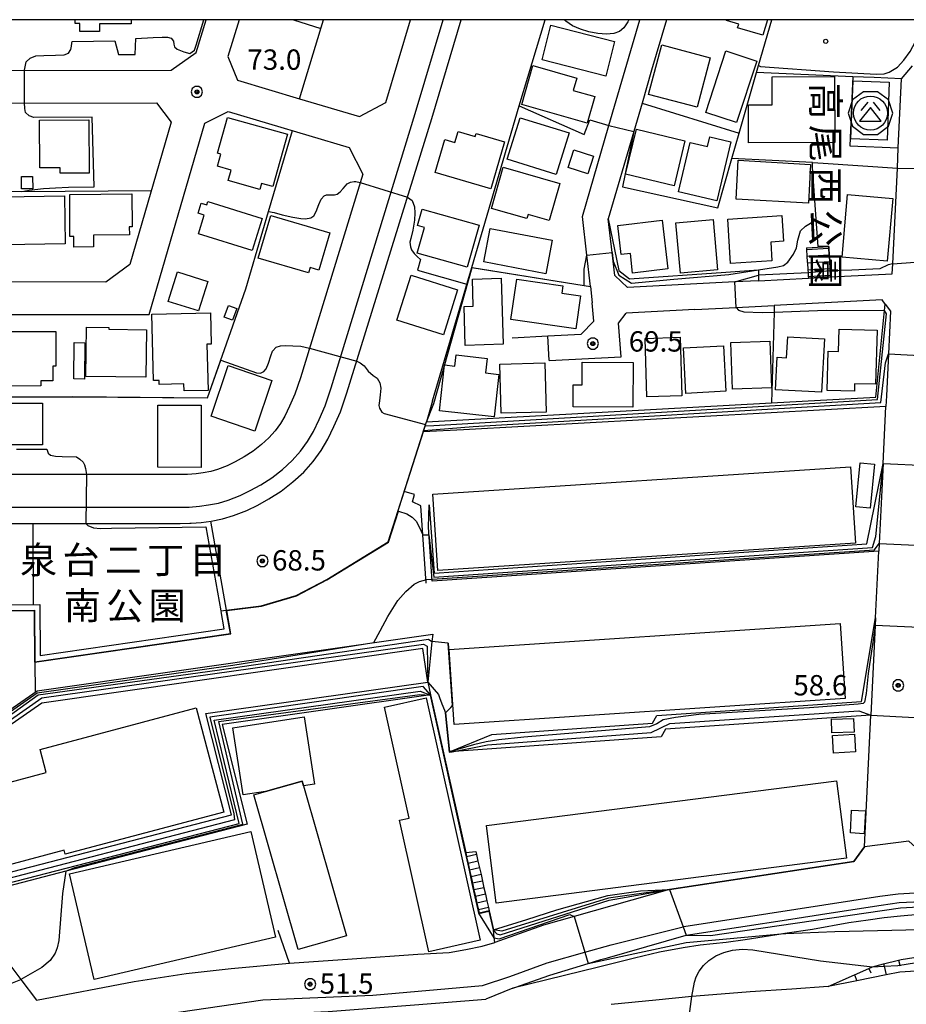
# Model space of a CAD drawing. Extents: x -14000 to -12000, y 94500 to 96000.
# Drawn here: x -13606 to -13443, y 95819 to 96000 of the extents above; entities that cross this region are included whole.
import ezdxf
from ezdxf.enums import TextEntityAlignment as Align

# ---------------------------------------------------------------- set-up
doc = ezdxf.new("R2010")
doc.units = 0
doc.header["$MEASUREMENT"] = 0
for name, color, linetype in [('2101000', 7, 'CONTINUOUS'), ('2101001', 14, 'CONTINUOUS'), ('2213000', 6, 'CONTINUOUS'), ('2214000', 6, 'CONTINUOUS'), ('2214111', 7, 'CONTINUOUS'), ('2214121', 7, 'CONTINUOUS'), ('2214990', 7, 'CONTINUOUS'), ('3001000', 4, 'CONTINUOUS'), ('3002000', 5, 'CONTINUOUS'), ('3003000', 12, 'CONTINUOUS'), ('3526000', 1, 'CONTINUOUS'), ('4231000', 1, 'CONTINUOUS'), ('6101110', 2, 'CONTINUOUS'), ('6101121', 63, 'CONTINUOUS'), ('6101990', 7, 'CONTINUOUS'), ('6110000', 1, 'CONTINUOUS'), ('6110110', 1, 'CONTINUOUS'), ('6110120', 253, 'CONTINUOUS'), ('6130000', 3, 'CONTINUOUS'), ('6301000', 11, 'CONTINUOUS'), ('7101000', 2, 'CONTINUOUS'), ('7101001', 54, 'CONTINUOUS'), ('7102000', 6, 'CONTINUOUS'), ('7102001', 214, 'CONTINUOUS'), ('7312000', 2, 'CONTINUOUS'), ('8162000', 4, 'CONTINUOUS'), ('8199000', 4, 'CONTINUOUS'), ('999', 7, 'CONTINUOUS'), ('CLIP_BOX', 6, 'CONTINUOUS')]:
    doc.layers.add(name, color=color, linetype=linetype)
doc.styles.add('@PlotAnnotation', font='@MS Gothic.ttf')
doc.styles.add('PlotAnnotation', font='MS Gothic.ttf')

# ---------------------------------------------------------------- blocks, each defined once
blk = doc.blocks.new('352600')
at = {"layer": '3526000'}
for points in [[(-0.2, 0.8), (-0.7, 0.2)], [(0.2, 0.8), (0.7, 0.2)], [(0, 0.4), (-0.8, -0.6), (0.8, -0.6), (0, 0.4)]]:
    blk.add_lwpolyline(points, dxfattribs=at)
blk.add_circle((0, 0), 1.25, dxfattribs=at)
at = {"layer": 'CLIP_BOX'}
blk.add_lwpolyline([(-0.51, 1.569), (-1.335, 0.97), (-1.65, 0), (-1.335, -0.97), (-0.51, -1.569), (0.51, -1.569), (1.335, -0.97), (1.65, 0), (1.335, 0.97), (0.51, 1.569)], close=True, dxfattribs=at)
blk = doc.blocks.new('731200')
at = {"layer": '7312000'}
for radius in [0.15, 0.0722]:
    blk.add_circle((0, 0), radius, dxfattribs=at)
at = {"layer": 'CLIP_BOX'}
blk.add_lwpolyline([(-0.13, 0.4), (-0.34, 0.247), (-0.421, 0), (-0.34, -0.247), (-0.13, -0.4), (0.13, -0.4), (0.34, -0.247), (0.421, 0), (0.34, 0.247), (0.13, 0.4)], close=True, dxfattribs=at)
blk = doc.blocks.new('819900')
at = {"layer": '8199000'}
blk.add_circle((0, 0), 0.15, dxfattribs=at)

msp = doc.modelspace()

# ---------------------------------------------------------------- linework, layer by layer
at = {"layer": '2101000'}
for points in [[(-13574.8, 95907.25), (-13572.94, 95907.38), (-13571.08, 95907.64), (-13569.01, 95908.04), (-13567, 95908.64), (-13564.56, 95909.59), (-13562.52, 95910.59), (-13560.45, 95911.73), (-13558.21, 95913.14), (-13556.04, 95914.84), (-13554.03, 95916.66), (-13552.32, 95918.61), (-13550.82, 95920.63), (-13549.58, 95922.73), (-13548.47, 95925.06), (-13547.28, 95927.75), (-13546.1, 95931.26), (-13530.42, 95981.79), (-13525, 96000)], [(-13573.87, 95993.94), (-13572.02, 96000)], [(-13565.96, 96000), (-13568.02, 95993.25)], [(-13538.94, 95984.75), (-13534.39, 96000)], [(-13700.45, 95993.94), (-13697, 95990.63), (-13578.45, 95990.71), (-13573.87, 95993.94)], [(-13568.02, 95993.25), (-13566.23, 95988.83), (-13554.82, 95985.44)], [(-13581.2, 95984.71), (-13578.47, 95981.12), (-13586.12, 95954.88), (-13590.54, 95951.67), (-13690.1, 95951.68), (-13693.73, 95954.68), (-13698.55, 95981.02), (-13695.46, 95984.63)], [(-13695.46, 95984.63), (-13581.2, 95984.71)], [(-13554.82, 95985.44), (-13543.78, 95982.16), (-13538.94, 95984.75)], [(-13695.7, 95917.31), (-13695.66, 95923.42), (-13695.63, 95928.16), (-13695.61, 95930.52), (-13695.59, 95935), (-13695.57, 95936.68), (-13695.56, 95938.77), (-13695.3, 95945.63), (-13695.3, 95945.68), (-13582.55, 95945.67), (-13572.27, 95980.96), (-13568, 95983.1)], [(-13568, 95983.1), (-13545.67, 95976.46), (-13543.18, 95971.55), (-13554.67, 95934.01), (-13555.67, 95931.01), (-13556.65, 95928.83), (-13557.53, 95926.97), (-13558.34, 95925.6), (-13559.32, 95924.27), (-13560.45, 95922.99), (-13561.85, 95921.72), (-13563.39, 95920.51), (-13565.03, 95919.49), (-13566.68, 95918.57), (-13568.18, 95917.83), (-13569.91, 95917.16), (-13571.16, 95916.79), (-13572.56, 95916.52), (-13573.87, 95916.34), (-13575.47, 95916.23), (-13576.94, 95916.19), (-13604.84, 95916.22), (-13625.04, 95916.22)], [(-13625.04, 95907.22), (-13604.85, 95907.22), (-13600.45, 95907.22)]]:
    msp.add_lwpolyline(points, dxfattribs=at)
at = {"layer": '2101000', "flags": 128}
for points in [[(-13501.21, 95950.84), (-13501.87, 95956.61), (-13502.69, 95963.74), (-13497.79, 95980.51), (-13492.1, 96000)], [(-13487.2, 96000), (-13489.92, 95990.7), (-13491.7, 95984.61)], [(-13456.92, 95952.61), (-13445.57, 95953.21), (-13445.49, 95955.03), (-13444.64, 95972.64), (-13444.47, 95976.39), (-13443.86, 95989.12), (-13441.84, 95991.52)], [(-13491.7, 95984.61), (-13493.21, 95979.42), (-13497.92, 95963.34)], [(-13470.2, 95951.91), (-13474.61, 95951.68), (-13494.38, 95950.64), (-13496.71, 95952.9), (-13497.02, 95955.54), (-13497.2, 95957.12), (-13497.92, 95963.34)], [(-13470.2, 95951.91), (-13461.04, 95952.4)], [(-13446.86, 95947.62), (-13447.45, 95948.4), (-13467.34, 95947.36)], [(-13481.97, 95946.59), (-13494.59, 95945.93)], [(-13446.86, 95947.62), (-13445.9, 95946.33), (-13446.28, 95938.42), (-13446.65, 95930.69), (-13446.74, 95928.77)], [(-13508.82, 95937.24), (-13495.54, 95937.92), (-13496.04, 95944.07), (-13494.59, 95945.93)], [(-13447.25, 95918.24), (-13446.74, 95928.77)], [(-13447.25, 95918.24), (-13447.97, 95903.53), (-13448.04, 95902.12)], [(-13448.64, 95889.82), (-13448.04, 95902.12)], [(-13448.64, 95889.82), (-13448.7, 95888.41), (-13449.51, 95871.89)], [(-13450.69, 95847.61), (-13449.51, 95871.89)], [(-13515.49, 95821.57), (-13515.12, 95821.72), (-13508.7, 95824), (-13501.6, 95826.16), (-13499.29, 95826.86), (-13498.07, 95827.21), (-13483.54, 95831.34), (-13464.26, 95834.33), (-13457.66, 95835.35), (-13447.65, 95836.91), (-13444.33, 95837.35), (-13440.24, 95837.56), (-13435.12, 95837.88), (-13428.93, 95838.2), (-13422.52, 95838.47), (-13416.42, 95838.46), (-13410.62, 95838.24), (-13393.58, 95837.58), (-13390.67, 95837.47), (-13382.72, 95837.23), (-13340.85, 95839.92), (-13338.46, 95851.08)], [(-13450.69, 95847.61), (-13452.68, 95844.91), (-13486.62, 95839.76), (-13504.23, 95834.81), (-13509.88, 95833.22), (-13518.84, 95830.01)], [(-13545.1, 95827.01), (-13533.04, 95827.87), (-13527.27, 95828.17), (-13524.17, 95828.71), (-13521.13, 95829.35), (-13518.84, 95830.01)], [(-13608.02, 95825.64), (-13606.19, 95823.19), (-13603.32, 95819.37), (-13585.31, 95822.81), (-13575.72, 95824.28), (-13567.4, 95825.24), (-13556.65, 95826.17)], [(-13441.22, 95824.71), (-13444.16, 95824.56), (-13446.67, 95824.05), (-13452.09, 95822.95), (-13457.41, 95821.88), (-13464.08, 95821.43), (-13471.78, 95820.92), (-13480.17, 95820.27), (-13482.49, 95820.04), (-13489.14, 95819.38), (-13497.36, 95818.58)], [(-13515.49, 95821.57), (-13520.51, 95819.55)]]:
    msp.add_lwpolyline(points, dxfattribs=at)
at = {"layer": '2101001', "flags": 128}
for points in [[(-13456.92, 95952.61), (-13461.04, 95952.4)], [(-13501.21, 95950.84), (-13500.86, 95947.83)], [(-13509.05, 95941.74), (-13502.9, 95942.05), (-13500.59, 95944.49), (-13500.86, 95947.83)], [(-13481.97, 95946.59), (-13474.36, 95946.99), (-13467.34, 95947.36)], [(-13508.82, 95937.24), (-13509.05, 95941.74)], [(-13556.65, 95826.17), (-13545.1, 95827.01)], [(-13598, 95810.73), (-13593.54, 95811.63), (-13584.72, 95813.38), (-13582.63, 95813.71), (-13561.51, 95816.74), (-13549.55, 95817.3), (-13533.63, 95818.5), (-13520.51, 95819.55)]]:
    msp.add_lwpolyline(points, dxfattribs=at)
at = {"layer": '2101001'}
msp.add_lwpolyline([(-13600.45, 95907.22), (-13576.84, 95907.19), (-13575.05, 95907.23), (-13574.8, 95907.25)], dxfattribs=at)
at = {"layer": '2213000'}
msp.add_lwpolyline([(-13625.04, 95910.22), (-13604.85, 95910.22), (-13576.87, 95910.19), (-13575.19, 95910.23), (-13573.25, 95910.37), (-13571.58, 95910.6), (-13569.73, 95910.96), (-13567.97, 95911.48), (-13565.77, 95912.34), (-13563.9, 95913.25), (-13561.97, 95914.32), (-13559.94, 95915.6), (-13557.98, 95917.13), (-13556.17, 95918.77), (-13554.65, 95920.5), (-13553.33, 95922.28), (-13552.23, 95924.14), (-13551.2, 95926.32), (-13550.08, 95928.84), (-13548.96, 95932.18), (-13533.49, 95982.71), (-13528.34, 96000)], dxfattribs=at)
at = {"layer": '2213000', "flags": 128}
msp.add_lwpolyline([(-13584.67, 95816.05), (-13561.6, 95819.47), (-13541.32, 95820.29), (-13521.08, 95822.06), (-13516.03, 95823.73), (-13509.2, 95826.29), (-13502.23, 95828.24), (-13497.38, 95829.6), (-13484.11, 95832.9), (-13483.97, 95832.94), (-13447.89, 95838.55), (-13444.48, 95839), (-13440.33, 95839.21)], dxfattribs=at)
at = {"layer": '2214000', "flags": 128}
for points in [[(-13461.39, 95957.95), (-13461.37, 95957.67), (-13461.29, 95956.42), (-13461.23, 95955.4), (-13461.22, 95955.18), (-13461.13, 95953.93), (-13461.1, 95953.39), (-13461.07, 95952.9), (-13461.06, 95952.68), (-13461.04, 95952.4)], [(-13457.27, 95958.21), (-13457.27, 95958.15), (-13457.26, 95957.92), (-13457.18, 95956.67), (-13457.11, 95955.65), (-13457.1, 95955.44), (-13457.02, 95954.19), (-13456.99, 95953.71), (-13456.96, 95953.16), (-13456.94, 95952.93), (-13456.92, 95952.61)], [(-13522.34, 95846.8), (-13522.21, 95846.2), (-13521.93, 95844.98), (-13521.65, 95843.76), (-13521.37, 95842.54), (-13521.1, 95841.32), (-13520.83, 95840.1), (-13520.55, 95838.88), (-13520.28, 95837.66), (-13520, 95836.44), (-13519.86, 95835.84)], [(-13524.2, 95846.56), (-13524.03, 95845.78), (-13523.75, 95844.56), (-13523.48, 95843.35), (-13523.21, 95842.13), (-13522.94, 95840.91), (-13522.67, 95839.68), (-13522.4, 95838.46), (-13522.12, 95837.24), (-13521.85, 95836.03), (-13521.72, 95835.42)]]:
    msp.add_lwpolyline(points, dxfattribs=at)
at = {"layer": '2214111', "flags": 128}
for points in [[(-13461.39, 95957.95), (-13457.27, 95958.21)], [(-13524.2, 95846.56), (-13522.34, 95846.8)]]:
    msp.add_lwpolyline(points, dxfattribs=at)
at = {"layer": '2214121', "flags": 128}
for points in [[(-13461.04, 95952.4), (-13456.92, 95952.61)], [(-13521.72, 95835.42), (-13519.86, 95835.84)]]:
    msp.add_lwpolyline(points, dxfattribs=at)
at = {"layer": '2214990', "flags": 128}
for points in [[(-13461.37, 95957.67), (-13457.26, 95957.92)], [(-13461.29, 95956.42), (-13457.18, 95956.67)], [(-13461.22, 95955.18), (-13457.1, 95955.44)], [(-13461.13, 95953.93), (-13457.02, 95954.19)], [(-13461.06, 95952.68), (-13456.94, 95952.93)], [(-13522.21, 95846.2), (-13524.03, 95845.78)], [(-13521.93, 95844.98), (-13523.75, 95844.56)], [(-13521.65, 95843.76), (-13523.48, 95843.35)], [(-13521.37, 95842.54), (-13523.21, 95842.13)], [(-13521.1, 95841.32), (-13522.94, 95840.91)], [(-13520.83, 95840.1), (-13522.67, 95839.68)], [(-13520.55, 95838.88), (-13522.4, 95838.46)], [(-13520.28, 95837.66), (-13522.13, 95837.24)], [(-13520, 95836.44), (-13521.85, 95836.03)]]:
    msp.add_lwpolyline(points, dxfattribs=at)
at = {"layer": '3001000'}
for points in [[(-13585.86, 96000), (-13585.86, 95999.25), (-13591.7, 95999.25), (-13591.7, 95997.82), (-13595.31, 95997.82), (-13595.31, 95999.28), (-13596.15, 95999.28), (-13596.15, 96000)], [(-13468.58, 96000), (-13469.41, 95997.13), (-13474.09, 95998.48), (-13473.88, 95999.2), (-13476.14, 95999.85), (-13476.1, 96000)]]:
    msp.add_lwpolyline(points, dxfattribs=at)
at = {"layer": '3001000', "flags": 128}
for points in [[(-13496.74, 95996.01), (-13498.37, 95989.59), (-13510.12, 95992.59), (-13508.49, 95999), (-13496.74, 95996.01)], [(-13479.13, 95992.97), (-13481.55, 95983.86), (-13490.49, 95986.23), (-13488.07, 95995.35), (-13479.13, 95992.97)], [(-13470.55, 95992.39), (-13474.27, 95981.06), (-13479.96, 95982.93), (-13476.23, 95994.26), (-13470.55, 95992.39)], [(-13500.41, 95985.84), (-13501.79, 95980.96), (-13513.85, 95984.37), (-13511.82, 95991.54), (-13503.74, 95989.25), (-13504.38, 95986.97), (-13500.41, 95985.84)], [(-13456.19, 95977.35), (-13472.09, 95977.32), (-13472.1, 95984.29), (-13467.73, 95984.3), (-13467.74, 95989.49), (-13456.2, 95989.51), (-13456.19, 95977.35)], [(-13446.12, 95988.48), (-13446.52, 95977.78), (-13453.18, 95978.03), (-13452.78, 95988.73), (-13446.12, 95988.48)], [(-13505.14, 95979.13), (-13507.49, 95971.5), (-13516.54, 95974.29), (-13514.18, 95981.92), (-13505.14, 95979.13)], [(-13483.78, 95977.69), (-13485.79, 95969.4), (-13494.73, 95971.57), (-13492.72, 95979.86), (-13483.78, 95977.69)], [(-13475.31, 95977.53), (-13477.89, 95966.61), (-13484.97, 95968.29), (-13482.81, 95977.38), (-13479.62, 95976.63), (-13479.19, 95978.44), (-13475.31, 95977.53)], [(-13500.65, 95974.88), (-13501.67, 95971.61), (-13505.31, 95972.75), (-13504.29, 95976.02), (-13500.65, 95974.88)], [(-13460.62, 95973.35), (-13461.02, 95966.18), (-13474.35, 95966.93), (-13473.95, 95974.1), (-13460.62, 95973.35)], [(-13506.83, 95969.85), (-13508.8, 95962.98), (-13512.71, 95964.1), (-13512.91, 95963.38), (-13519.43, 95965.24), (-13517.26, 95972.83), (-13506.83, 95969.85)], [(-13445.5, 95967.05), (-13446.49, 95955.54), (-13454.8, 95956.26), (-13453.81, 95967.77), (-13445.5, 95967.05)], [(-13487.96, 95963.06), (-13486.92, 95954.08), (-13493.43, 95953.33), (-13493.84, 95956.93), (-13495.55, 95956.73), (-13496.17, 95962.11), (-13487.96, 95963.06)], [(-13477.76, 95953.93), (-13484.63, 95953.31), (-13485.48, 95962.55), (-13478.61, 95963.18), (-13477.76, 95953.93)], [(-13508.26, 95959.4), (-13509.44, 95953.2), (-13520.87, 95955.37), (-13519.7, 95961.56), (-13508.26, 95959.4)], [(-13517.31, 95940.2), (-13524.29, 95940.01), (-13524.49, 95947.18), (-13522.83, 95947.22), (-13522.97, 95952.22), (-13517.64, 95952.36), (-13517.31, 95940.2)], [(-13503.02, 95949.14), (-13503.91, 95943.03), (-13515.87, 95944.78), (-13514.78, 95952.23), (-13506.29, 95950.99), (-13506.48, 95949.65), (-13503.02, 95949.14)], [(-13448.35, 95942.81), (-13448.65, 95932.83), (-13452.51, 95932.95), (-13452.55, 95931.57), (-13457.58, 95931.72), (-13457.37, 95938.94), (-13455.51, 95938.88), (-13455.39, 95943.02), (-13448.35, 95942.81)], [(-13484.36, 95930.69), (-13490.8, 95930.5), (-13491.13, 95941.3), (-13484.69, 95941.5), (-13484.36, 95930.69)], [(-13458.08, 95941.23), (-13458.59, 95931.36), (-13467.11, 95931.8), (-13466.8, 95937.81), (-13465.04, 95937.72), (-13464.84, 95941.58), (-13458.08, 95941.23)], [(-13476.25, 95931.54), (-13483.63, 95931.16), (-13484.06, 95939.58), (-13476.68, 95939.95), (-13476.25, 95931.54)], [(-13467.84, 95932.18), (-13475, 95931.91), (-13475.33, 95940.53), (-13468.16, 95940.8), (-13467.84, 95932.18)], [(-13520.24, 95937.6), (-13520.54, 95934.95), (-13518.06, 95934.67), (-13518.94, 95926.83), (-13529.02, 95927.96), (-13528.08, 95936.4), (-13526.21, 95936.19), (-13525.98, 95938.24), (-13520.24, 95937.6)], [(-13509.35, 95927.72), (-13517.67, 95927.5), (-13517.91, 95936.56), (-13509.59, 95936.78), (-13509.35, 95927.72)], [(-13493.33, 95936.83), (-13493.39, 95928.6), (-13504.41, 95928.69), (-13504.38, 95932.74), (-13502.75, 95932.73), (-13502.72, 95936.9), (-13493.33, 95936.83)], [(-13568.78, 95854.04), (-13598, 95846.26), (-13598.2, 95847.01), (-13612, 95843.33), (-13615.79, 95857.54), (-13601.51, 95861.34), (-13602.63, 95865.56), (-13573.89, 95873.22), (-13568.78, 95854.04)], [(-13554.09, 95858.86), (-13554.34, 95859.73), (-13561.08, 95857.8), (-13565.22, 95857.18), (-13567.09, 95869.56), (-13553.95, 95871.55), (-13552.08, 95859.16), (-13554.09, 95858.86)], [(-13554.09, 95858.86), (-13546.19, 95831.25), (-13555.1, 95828.7), (-13563.25, 95857.18), (-13561.08, 95857.8), (-13554.34, 95859.73), (-13554.09, 95858.86)], [(-13559.28, 95830.99), (-13592.67, 95823.2), (-13597.21, 95842.66), (-13563.82, 95850.45), (-13559.28, 95830.99)]]:
    msp.add_lwpolyline(points, close=True, dxfattribs=at)
at = {"layer": '3001000'}
for points in [[(-13602.73, 95981.5), (-13593.65, 95981.56), (-13593.58, 95971.74), (-13598.93, 95971.7), (-13598.94, 95972.71), (-13602.67, 95972.68)], [(-13568.07, 95982), (-13557.05, 95978.89), (-13559.76, 95969.27), (-13561.8, 95969.85), (-13562.11, 95968.74), (-13567.97, 95970.39), (-13567.43, 95972.31), (-13569.97, 95973.02), (-13569.35, 95975.22), (-13569.93, 95975.39)], [(-13519.56, 95968.87), (-13529.8, 95971.87), (-13528.03, 95977.92), (-13526.17, 95977.37), (-13525.57, 95979.41), (-13522.45, 95978.5), (-13522.29, 95979.05), (-13517.02, 95977.51)], [(-13606.09, 95971.09), (-13604.01, 95971.1), (-13604, 95968.87), (-13606.08, 95968.86)], [(-13598.03, 95958.69), (-13609.21, 95958.54), (-13609.32, 95967.39), (-13598.14, 95967.53)], [(-13597.18, 95967.82), (-13585.7, 95967.91), (-13585.65, 95961.85), (-13586.19, 95961.84), (-13586.18, 95960.35), (-13592.81, 95960.3), (-13592.8, 95958.13), (-13596.41, 95958.11), (-13596.42, 95960.05), (-13597.13, 95960.04)], [(-13563.54, 95957.49), (-13573.47, 95960.57), (-13572.41, 95963.99), (-13573.51, 95964.33), (-13572.93, 95966.2), (-13571.92, 95965.88), (-13571.73, 95966.49), (-13561.71, 95963.38)], [(-13523.92, 95954.41), (-13533.14, 95957.01), (-13531.8, 95961.74), (-13533.06, 95962.09), (-13532.21, 95965.11), (-13521.74, 95962.16)], [(-13560.11, 95963.95), (-13549.25, 95960.73), (-13551.28, 95953.87), (-13552.88, 95954.34), (-13553.18, 95953.35), (-13562.44, 95956.09)], [(-13475.91, 95963.27), (-13465.95, 95963.93), (-13465.64, 95959.19), (-13467.98, 95959.03), (-13467.75, 95955.59), (-13475.37, 95955.09)], [(-13528.3, 95941.95), (-13536.86, 95944.63), (-13534.25, 95952.93), (-13525.7, 95950.25)], [(-13566.4, 95946.82), (-13567.19, 95944.65), (-13568.72, 95945.21), (-13567.93, 95947.38)], [(-13582.02, 95945.75), (-13571.23, 95946.01), (-13571.09, 95940.23), (-13571.9, 95940.21), (-13571.69, 95931.72), (-13576.09, 95931.61), (-13576.12, 95932.89), (-13580.7, 95932.78), (-13580.72, 95933.56), (-13581.73, 95933.54)], [(-13583.02, 95942.85), (-13583.15, 95934.13), (-13594.2, 95934.3), (-13594.06, 95943.35), (-13589.98, 95943.29), (-13589.98, 95942.96)], [(-13599.75, 95942.55), (-13599.73, 95936.17), (-13600.29, 95936.17), (-13600.29, 95933.48), (-13602.53, 95933.47), (-13602.53, 95932.54), (-13609.98, 95932.52), (-13609.99, 95942.54)], [(-13567.95, 95936.28), (-13559.91, 95933.54), (-13563.08, 95924.2), (-13571.12, 95926.94)], [(-13611.4, 95929.35), (-13602.2, 95929.37), (-13602.19, 95921.68), (-13610.71, 95921.67), (-13610.7, 95918.6), (-13615.95, 95918.59), (-13615.97, 95928.82), (-13611.4, 95928.83)], [(-13572.93, 95928.96), (-13572.97, 95917.52), (-13580.96, 95917.55), (-13580.92, 95928.98)]]:
    msp.add_lwpolyline(points, close=True, dxfattribs=at)
at = {"layer": '3002000', "flags": 128}
for points in [[(-13452.34, 95903.57), (-13529.33, 95898.53), (-13530.25, 95912.61), (-13453.26, 95917.64), (-13452.34, 95903.57)], [(-13454.26, 95874.95), (-13526.34, 95870.17), (-13527.26, 95883.99), (-13455.18, 95888.77), (-13454.26, 95874.95)], [(-13454.01, 95845.54), (-13518.55, 95837.27), (-13520.38, 95851.53), (-13455.84, 95859.8), (-13454.01, 95845.54)]]:
    msp.add_lwpolyline(points, close=True, dxfattribs=at)
at = {"layer": '3003000'}
for points in [[(-13577.32, 95953.54), (-13571.72, 95951.78), (-13573.43, 95946.34), (-13579.04, 95948.11)], [(-13594.39, 95940.5), (-13594.43, 95933.81), (-13596.41, 95933.82), (-13596.38, 95940.51)], [(-13448.86, 95918.13), (-13449.65, 95910.03), (-13452.26, 95910.28), (-13451.47, 95918.38)]]:
    msp.add_lwpolyline(points, close=True, dxfattribs=at)
at = {"layer": '3003000', "flags": 128}
msp.add_lwpolyline([(-13521.52, 95830.41), (-13530.99, 95828.3), (-13536.38, 95852.52), (-13534.62, 95852.91), (-13539.17, 95873.34), (-13531.45, 95875.06), (-13521.52, 95830.41)], close=True, dxfattribs=at)
at = {"layer": '4231000', "flags": 128}
for points in [[(-13452.62, 95868.73), (-13456.69, 95868.6), (-13456.78, 95871.12), (-13452.7, 95871.25), (-13452.62, 95868.73)], [(-13452.33, 95865.11), (-13456.43, 95864.89), (-13456.61, 95868.15), (-13452.51, 95868.37), (-13452.33, 95865.11)], [(-13450.53, 95854.24), (-13450.73, 95850.05), (-13453.3, 95850.18), (-13453.1, 95854.36), (-13450.53, 95854.24)]]:
    msp.add_lwpolyline(points, close=True, dxfattribs=at)
at = {"layer": '6101110', "flags": 128}
msp.add_lwpolyline([(-13457.41, 95821.88), (-13452.53, 95824.06), (-13449.92, 95825.24), (-13449.23, 95825.54), (-13447.19, 95826.07), (-13444.41, 95826.78), (-13443.95, 95826.9), (-13441.59, 95827.24)], dxfattribs=at)
at = {"layer": '6101121', "flags": 128}
msp.add_lwpolyline([(-13441.22, 95824.71), (-13444.16, 95824.56), (-13446.67, 95824.05), (-13452.09, 95822.95), (-13457.41, 95821.88)], dxfattribs=at)
at = {"layer": '6101990', "flags": 128}
for points in [[(-13444.41, 95826.78), (-13444.17, 95825.83), (-13444.13, 95825.68)], [(-13449.92, 95825.24), (-13449.54, 95824.39)], [(-13447.19, 95826.07), (-13447.08, 95825.65), (-13446.67, 95824.05)], [(-13452.53, 95824.06), (-13452.09, 95822.95)]]:
    msp.add_lwpolyline(points, dxfattribs=at)
at = {"layer": '6110000'}
for points in [[(-13554.82, 95985.44), (-13550.39, 96000)], [(-13698.55, 95981.02), (-13696.26, 95968.48), (-13657.56, 95968.5), (-13619.15, 95968.46), (-13605.98, 95968.37)], [(-13695.56, 95938.77), (-13695.57, 95936.68), (-13695.59, 95935), (-13695.61, 95930.52), (-13652.58, 95930.47), (-13596.62, 95930.56), (-13571.81, 95930.37), (-13564.71, 95950.45), (-13560.54, 95964.69)], [(-13650.38, 95893.76), (-13650.39, 95890.93), (-13603.65, 95891.24), (-13603.62, 95881.69), (-13567.53, 95886.91), (-13568.32, 95891.24), (-13561.87, 95892.04), (-13555.42, 95893.93), (-13549.81, 95896.89), (-13538.5, 95903.82), (-13531.44, 95925.9)]]:
    msp.add_lwpolyline(points, dxfattribs=at)
at = {"layer": '6110000', "flags": 128}
for points in [[(-13514.31, 95984.13), (-13509.54, 96000)], [(-13493.21, 95979.42), (-13495.28, 95969.22), (-13477.74, 95965.35), (-13475.14, 95974.44), (-13473.8, 95979.09), (-13470.59, 95990.25), (-13470.21, 95991.56), (-13467.79, 96000)], [(-13489.92, 95990.7), (-13491.7, 95984.61)], [(-13491.7, 95984.61), (-13473.8, 95979.09)], [(-13530.3, 95929.77), (-13523.06, 95954.37), (-13520.24, 95963.99), (-13514.31, 95984.13)], [(-13514.31, 95984.13), (-13502.36, 95978.85), (-13501.31, 95981.55), (-13497.79, 95980.51)], [(-13453.39, 95976.78), (-13444.47, 95976.39)], [(-13456.92, 95952.61), (-13456.94, 95952.93), (-13456.96, 95953.16), (-13456.99, 95953.71), (-13457.02, 95954.19), (-13457.1, 95955.44), (-13457.11, 95955.65), (-13457.18, 95956.67), (-13457.26, 95957.92), (-13457.27, 95958.15), (-13457.27, 95958.21), (-13459.24, 95958.23), (-13459.59, 95963.28), (-13460.25, 95972.81), (-13460.3, 95973.67), (-13458.33, 95973.54), (-13444.64, 95972.64)], [(-13523.06, 95954.37), (-13502.37, 95951.03), (-13501.21, 95950.84)], [(-13530.3, 95929.77), (-13530.41, 95929.38), (-13531.18, 95926.79), (-13531.44, 95925.9)], [(-13527.42, 95885.15), (-13526.6, 95873.65)], [(-13531.19, 95877.94), (-13530.66, 95875.6), (-13524.2, 95846.56), (-13524.03, 95845.78), (-13523.75, 95844.56), (-13523.48, 95843.35), (-13523.21, 95842.13), (-13522.94, 95840.91), (-13522.67, 95839.68), (-13522.4, 95838.46), (-13522.12, 95837.24), (-13521.85, 95836.03), (-13521.72, 95835.42)], [(-13529.23, 95875.69), (-13529.03, 95875.16), (-13528.58, 95873.99), (-13528.13, 95872.83), (-13527.93, 95872.3), (-13527.18, 95865.11)], [(-13486.62, 95839.76), (-13452.68, 95844.91), (-13450.69, 95847.61)], [(-13519.86, 95835.84), (-13519.07, 95832.32)]]:
    msp.add_lwpolyline(points, dxfattribs=at)
at = {"layer": '6110110', "flags": 128}
for points in [[(-13497.92, 95963.34), (-13496, 95953.8), (-13494.03, 95952.28), (-13476.27, 95953.52), (-13470.2, 95953.94)], [(-13531.44, 95925.9), (-13467.81, 95929.42), (-13448.58, 95930.48), (-13446.98, 95946.44), (-13446.86, 95947.62)], [(-13530.95, 95910.66), (-13530.01, 95898.05), (-13450.25, 95903.44), (-13447.25, 95918.24)], [(-13527.18, 95865.11), (-13519.35, 95868.32), (-13489.76, 95870.43), (-13488.97, 95871.82), (-13451.26, 95874.41), (-13448.64, 95889.82)], [(-13617.72, 95835.93), (-13615.99, 95840.94), (-13567.38, 95853.52), (-13572.08, 95872.19), (-13531.19, 95877.94)], [(-13519.07, 95832.32), (-13512.9, 95834.26), (-13507.38, 95836), (-13498.01, 95838.64), (-13491.98, 95839.52), (-13486.62, 95839.76)], [(-13515.49, 95821.57), (-13515.12, 95821.72), (-13508.7, 95824), (-13501.6, 95826.16), (-13499.29, 95826.86), (-13498.07, 95827.21), (-13483.54, 95831.34), (-13464.26, 95834.33), (-13457.66, 95835.35), (-13447.65, 95836.91), (-13444.33, 95837.35), (-13440.24, 95837.56), (-13435.12, 95837.88), (-13428.93, 95838.2), (-13422.52, 95838.47), (-13416.42, 95838.46), (-13410.62, 95838.24)]]:
    msp.add_lwpolyline(points, dxfattribs=at)
at = {"layer": '6110110'}
msp.add_lwpolyline([(-13656.04, 95835.47), (-13649.55, 95844.6), (-13643.58, 95850.56), (-13642.74, 95849.77), (-13641.29, 95849.95), (-13640.23, 95850.68), (-13603.18, 95876.37), (-13530.27, 95886.79), (-13530.41, 95885.46), (-13530.41, 95885.43), (-13530.67, 95882.95), (-13530.93, 95880.46), (-13531.19, 95877.94)], dxfattribs=at)
at = {"layer": '6110120', "flags": 128}
for points in [[(-13470.2, 95953.94), (-13470.2, 95952.94), (-13470.2, 95951.91), (-13474.61, 95951.68), (-13494.38, 95950.64), (-13496.71, 95952.9), (-13497.02, 95955.54), (-13497.2, 95957.12), (-13497.92, 95963.34)], [(-13446.86, 95947.62), (-13445.9, 95946.33), (-13446.28, 95938.42), (-13446.65, 95930.69), (-13446.74, 95928.77), (-13524.62, 95924.46), (-13532.03, 95924.05), (-13531.44, 95925.9)], [(-13448.64, 95889.82), (-13448.7, 95888.41), (-13449.51, 95871.89), (-13487.38, 95869.29), (-13488.17, 95867.9), (-13527.18, 95865.11)], [(-13531.19, 95877.94), (-13530.66, 95875.6), (-13569.11, 95870.19), (-13564.48, 95851.8), (-13597.87, 95843.16), (-13614.15, 95838.94), (-13615.72, 95834.41), (-13617.03, 95835.4), (-13617.32, 95835.63), (-13617.72, 95835.93)], [(-13486.62, 95839.76), (-13504.23, 95834.81), (-13509.88, 95833.22), (-13518.84, 95830.01), (-13518.93, 95830.91), (-13519.07, 95832.32)], [(-13410.62, 95838.24), (-13410.89, 95837.11), (-13411.21, 95835.81), (-13420.96, 95835.94), (-13424.58, 95835.94), (-13430.04, 95835.72), (-13435.04, 95835.48), (-13440.64, 95835.16), (-13444.03, 95834.88), (-13447.04, 95834.52), (-13450.03, 95834.12), (-13453.58, 95833.64), (-13460.29, 95832.42), (-13465.36, 95831.65), (-13466.85, 95831.42), (-13472.69, 95830.48), (-13476.2, 95830.02), (-13481, 95829.49), (-13484.12, 95829.05), (-13488.46, 95828.23), (-13493.07, 95827.09), (-13499.72, 95825.47), (-13515.49, 95821.57)]]:
    msp.add_lwpolyline(points, dxfattribs=at)
at = {"layer": '6110120'}
for points in [[(-13447.25, 95918.24), (-13447.97, 95903.53), (-13448.04, 95902.12), (-13530.35, 95896.55), (-13531.07, 95906.53), (-13530.95, 95910.66)], [(-13531.19, 95877.94), (-13532.07, 95884.14), (-13602.29, 95874.11), (-13641.6, 95846.85), (-13642.31, 95847.25), (-13643.65, 95848), (-13649.33, 95842.48), (-13656.04, 95835.47)]]:
    msp.add_lwpolyline(points, dxfattribs=at)
at = {"layer": '6130000', "flags": 128}
for points in [[(-13443.86, 95989.12), (-13448.89, 95989.33), (-13452.86, 95989.5), (-13470.59, 95990.25)], [(-13452.86, 95989.5), (-13452.97, 95986.92), (-13453.39, 95976.78)], [(-13460.3, 95973.67), (-13475.14, 95974.44)], [(-13501.21, 95950.84), (-13500.86, 95947.83)], [(-13515.61, 95941.4), (-13509.05, 95941.74), (-13502.9, 95942.05), (-13500.59, 95944.49), (-13500.86, 95947.83)], [(-13481.97, 95946.59), (-13474.36, 95946.99), (-13467.34, 95947.36)], [(-13467.34, 95947.36), (-13467.37, 95946.15), (-13467.81, 95929.42)], [(-13556.65, 95826.17), (-13558.77, 95832.22)], [(-13556.65, 95826.17), (-13545.1, 95827.01)], [(-13598, 95810.73), (-13593.54, 95811.63), (-13584.72, 95813.38), (-13582.63, 95813.71), (-13561.51, 95816.74), (-13549.55, 95817.3), (-13533.63, 95818.5), (-13520.51, 95819.55)]]:
    msp.add_lwpolyline(points, dxfattribs=at)
at = {"layer": '6130000'}
for points in [[(-13560.54, 95964.69), (-13556.12, 95979.57)], [(-13605.98, 95968.37), (-13582.13, 95968.54)], [(-13531.46, 95896.22), (-13532.45, 95910.43), (-13534, 95911.18), (-13533.65, 95912.55), (-13535.55, 95913.06)], [(-13603.87, 95892.23), (-13603.92, 95907.22)], [(-13600.45, 95907.22), (-13576.84, 95907.19), (-13575.05, 95907.23), (-13574.8, 95907.25)], [(-13571.26, 95907.61), (-13568.32, 95891.24)], [(-13649.38, 95893.76), (-13649.38, 95891.94), (-13602.66, 95892.24), (-13602.62, 95882.85), (-13568.7, 95887.76), (-13569.29, 95891)]]:
    msp.add_lwpolyline(points, dxfattribs=at)
at = {"layer": '6301000'}
msp.add_lwpolyline([(-13603.62, 95881.69), (-13603.55, 95876.12)], dxfattribs=at)
at = {"layer": '7101000', "flags": 128}
for points in [[(-13470.2, 95953.94), (-13466.66, 95954.47), (-13465.62, 95954.74), (-13464.83, 95955.35), (-13463.78, 95956.83), (-13463.25, 95957.97), (-13462.99, 95959.37), (-13462.47, 95961.11), (-13461.59, 95961.99), (-13460.63, 95962.51), (-13459.59, 95963.28)], [(-13502.37, 95951.03), (-13502.37, 95954.02), (-13501.87, 95956.61)], [(-13482.49, 95820.04), (-13482.01, 95822.67), (-13481.69, 95823.67), (-13481.17, 95824.72), (-13480.39, 95825.75), (-13479.36, 95826.7), (-13478.1, 95827.53), (-13476.64, 95828.16), (-13475, 95828.58), (-13473.2, 95828.75), (-13471.25, 95828.66), (-13458.82, 95826.61), (-13449.23, 95825.54)]]:
    msp.add_lwpolyline(points, dxfattribs=at)
at = {"layer": '7101000'}
for points in [[(-13569.3, 95937.31), (-13562.74, 95934.94), (-13562.03, 95934.9), (-13561.4, 95935.17), (-13560.99, 95935.71), (-13560.55, 95936.75), (-13560.12, 95938.08), (-13559.78, 95938.92), (-13559.12, 95939.65), (-13558.33, 95939.89), (-13557.37, 95939.96), (-13556.05, 95939.94), (-13554.61, 95939.84), (-13552.99, 95939.49)], [(-13544.29, 95937.09), (-13543.63, 95936.81), (-13542.9, 95936.26), (-13542.15, 95935.28), (-13541.25, 95934.47), (-13540.51, 95933.95), (-13540, 95933.13), (-13539.82, 95932.12), (-13539.97, 95930.92), (-13540.11, 95929.81), (-13540.22, 95928.92), (-13540.09, 95928.41), (-13539.68, 95927.73), (-13539.22, 95927.43), (-13531.58, 95925.45)]]:
    msp.add_lwpolyline(points, dxfattribs=at)
at = {"layer": '7101001', "flags": 128}
for points in [[(-13459.59, 95963.28), (-13460.25, 95972.81), (-13460.3, 95973.67), (-13458.33, 95973.54), (-13444.64, 95972.64), (-13436.55, 95972.59)], [(-13501.87, 95956.61), (-13497.2, 95957.12)], [(-13497.2, 95957.12), (-13497.02, 95955.54)], [(-13497.02, 95955.54), (-13495.97, 95952.96), (-13493.66, 95951.49), (-13485.81, 95952.18), (-13475.7, 95953.08), (-13470.2, 95953.94)], [(-13371.03, 95898.72), (-13375.73, 95898.84), (-13376.5, 95881.91), (-13379.14, 95879.9), (-13388.17, 95879.86), (-13391.79, 95879.84), (-13412.63, 95879.75), (-13416.24, 95879.73), (-13439.48, 95879.63), (-13440.91, 95882.3), (-13440.63, 95888.02), (-13448.7, 95888.41)], [(-13448.7, 95888.41), (-13449.03, 95886.1), (-13449.99, 95879.54), (-13450.41, 95875.89), (-13450.67, 95874.25), (-13450.94, 95874.03), (-13451.84, 95873.88), (-13460.84, 95873.24), (-13481.21, 95872.01), (-13485.5, 95871.43), (-13487.83, 95871.01), (-13488.95, 95870.27), (-13490.32, 95869.74), (-13497.66, 95869.15), (-13513.45, 95867.83), (-13518.11, 95867.35), (-13520.4, 95867), (-13522.73, 95866.4), (-13527.18, 95865.11)], [(-13527.18, 95865.11), (-13527.93, 95872.3), (-13526.96, 95873.28), (-13526.6, 95873.65), (-13527.42, 95885.12), (-13530.41, 95885.46)], [(-13449.23, 95825.54), (-13447.08, 95825.65), (-13444.55, 95825.76), (-13444.17, 95825.83), (-13441.45, 95826.26)], [(-13483.16, 95815.47), (-13482.49, 95820.04)]]:
    msp.add_lwpolyline(points, dxfattribs=at)
at = {"layer": '7101001'}
for points in [[(-13531.58, 95925.45), (-13530.08, 95929.28), (-13522.98, 95954.36), (-13502.37, 95951.03)], [(-13552.99, 95939.49), (-13544.29, 95937.09)], [(-13652.58, 95930.42), (-13596.62, 95930.51), (-13571.77, 95930.32), (-13569.3, 95937.31)], [(-13667.32, 95833.02), (-13661.9, 95834.63), (-13655.02, 95836.9), (-13649.44, 95842.71), (-13643.75, 95848.45), (-13642.75, 95848.32), (-13641.95, 95848.47), (-13640.99, 95848.94), (-13639.72, 95849.76), (-13618.55, 95864.45), (-13603, 95875.61), (-13570.03, 95880.19), (-13531.08, 95885.88), (-13530.41, 95885.46)]]:
    msp.add_lwpolyline(points, dxfattribs=at)
at = {"layer": '7102000'}
for points in [[(-13605.51, 95990.69), (-13605.23, 95992.23), (-13604.46, 95992.92), (-13603.42, 95993.32), (-13601.96, 95993.41), (-13599.81, 95993.46), (-13598.22, 95993.55), (-13597.42, 95993.86), (-13596.98, 95994.48), (-13596.83, 95995.11), (-13596.77, 95995.66), (-13596.71, 95996), (-13588.85, 95996.08), (-13588.19, 95993.57), (-13585.13, 95993.58), (-13585.01, 95996.56), (-13581.81, 95996.71), (-13580.12, 95996.81), (-13579.13, 95996.77), (-13578.45, 95996.6), (-13578.08, 95996.04), (-13577.99, 95995.47), (-13577.87, 95995.02), (-13577.35, 95994.6), (-13576.15, 95994.09), (-13575.06, 95993.75), (-13574.17, 95994.39), (-13573.86, 95995.29), (-13572.45, 96000)], [(-13555.91, 96000), (-13550.89, 95998.37)], [(-13605.98, 95968.37), (-13604.64, 95968.61), (-13602.04, 95968.91), (-13599.81, 95969.04), (-13597.43, 95969.15), (-13592.69, 95969.18), (-13593.01, 95982.04), (-13603.78, 95981.96), (-13604.67, 95982.32), (-13605.32, 95982.93), (-13605.44, 95983.63), (-13605.54, 95984.69)], [(-13560.54, 95964.69), (-13559.5, 95964.5), (-13558.01, 95964.05), (-13556.03, 95963.63), (-13554.61, 95963.37), (-13553.71, 95963.31), (-13552.74, 95963.53), (-13552.2, 95963.88), (-13551.74, 95964.69), (-13551.27, 95965.94), (-13550.85, 95966.95), (-13550.28, 95967.58), (-13549.85, 95967.72), (-13549.09, 95967.76), (-13548.4, 95967.72), (-13547.89, 95967.84), (-13547.36, 95968.26), (-13546.78, 95968.91), (-13546.35, 95969.41), (-13546.04, 95969.74), (-13545.43, 95970.1), (-13544.75, 95970.2), (-13544.43, 95970.2), (-13543.66, 95970)], [(-13534.91, 95967.33), (-13534.04, 95966.68), (-13533.65, 95965.53), (-13533.57, 95964.4), (-13533.62, 95963.04), (-13533.95, 95961.24), (-13534.3, 95959.69), (-13534.48, 95959), (-13534.39, 95958.15), (-13534.18, 95957.59), (-13533.72, 95956.92), (-13533.08, 95956.29), (-13532.52, 95955.84), (-13533.08, 95953.85), (-13523.96, 95951.3)], [(-13606.99, 95920.86), (-13601.38, 95920.86), (-13601.13, 95920.15), (-13600.72, 95919.8), (-13599.82, 95919.59), (-13598.54, 95919.56), (-13595.95, 95919.49), (-13595.29, 95919.02), (-13594.72, 95918.47), (-13594.48, 95918), (-13594.29, 95917.3), (-13594.07, 95916.21)], [(-13536.59, 95909.45), (-13535.04, 95908.99), (-13534.06, 95908.37), (-13533.35, 95907.65), (-13532.7, 95906.48), (-13532.08, 95905.09), (-13530.97, 95905.08)], [(-13594.23, 95907.21), (-13593.86, 95906.8), (-13592.78, 95906.38), (-13591.51, 95906.3), (-13589.48, 95906.31), (-13572.09, 95906.56), (-13569.31, 95891.12), (-13568.32, 95891.24)], [(-13541.12, 95885.24), (-13539.97, 95887.44), (-13538.53, 95890.05), (-13536.69, 95892.98), (-13535.21, 95894.65), (-13533.7, 95896.03), (-13532.69, 95896.5), (-13531.33, 95896.85), (-13530.38, 95896.96)]]:
    msp.add_lwpolyline(points, dxfattribs=at)
at = {"layer": '7102000', "flags": 128}
for points in [[(-13494.13, 96000), (-13494.32, 95999.58), (-13495.02, 95998.53), (-13495.84, 95997.83), (-13496.89, 95997.44), (-13498.25, 95997.34), (-13499.83, 95997.47), (-13501.47, 95997.79), (-13503.04, 95998.25), (-13504.48, 95998.89), (-13505.74, 95999.73), (-13506.02, 96000)], [(-13470.21, 95991.56), (-13469.85, 95991.35), (-13456.41, 95990.37), (-13448.55, 95989.96), (-13447.05, 95990.04), (-13446.12, 95990.34), (-13444.62, 95991.27), (-13443.44, 95992.55), (-13442.3, 95994.14), (-13441.27, 95995.99), (-13440.45, 95997.98), (-13439.91, 96000)], [(-13445.49, 95955.03), (-13446.3, 95954.82), (-13447.89, 95954.12), (-13453.01, 95953.83), (-13456.99, 95953.71)], [(-13461.1, 95953.39), (-13470.2, 95952.94)], [(-13474.36, 95946.99), (-13473.89, 95946.52), (-13472.91, 95946.16), (-13469.55, 95946.08), (-13467.37, 95946.15), (-13457.77, 95946.5), (-13446.98, 95946.44)], [(-13597.87, 95843.16), (-13598.53, 95839.05), (-13599.21, 95830.39), (-13599.49, 95829.03), (-13599.84, 95828.07), (-13600.78, 95826.69), (-13602.29, 95825.43), (-13606.19, 95823.19)], [(-13465.22, 95831.66), (-13456.16, 95832.06), (-13440.42, 95832.39), (-13411.3, 95832.55)]]:
    msp.add_lwpolyline(points, dxfattribs=at)
at = {"layer": '7102001'}
for points in [[(-13550.89, 95998.37), (-13550.39, 96000)], [(-13605.54, 95984.69), (-13605.51, 95990.69)], [(-13543.66, 95970), (-13534.91, 95967.33)], [(-13645.58, 95968.49), (-13619.15, 95968.46), (-13605.98, 95968.37)], [(-13719.54, 95916.74), (-13716.82, 95918.05), (-13713.15, 95919.94), (-13709.2, 95922.05), (-13706.14, 95923.54), (-13703.4, 95925.12), (-13702.32, 95925.89), (-13701.95, 95926.72), (-13701.52, 95928.02), (-13701.02, 95930.01), (-13700.41, 95931.73), (-13699.6, 95933.55), (-13695.59, 95933.62), (-13695.61, 95930.52), (-13652.58, 95930.47), (-13596.62, 95930.56), (-13571.81, 95930.37), (-13564.71, 95950.45), (-13560.54, 95964.69)], [(-13523.96, 95951.3), (-13523.06, 95954.37), (-13520.24, 95963.99)], [(-13530.08, 95925.25), (-13448.31, 95930.01), (-13446.64, 95945.82), (-13446.98, 95946.44)], [(-13522.83, 95925.03), (-13447.66, 95929.51), (-13446.81, 95936.78), (-13446.28, 95938.42)], [(-13682.46, 95916.22), (-13682.72, 95907.22), (-13659.68, 95906.31), (-13653.63, 95893.16), (-13650.38, 95893.16), (-13650.39, 95890.93), (-13603.65, 95891.24), (-13603.62, 95881.69), (-13567.53, 95886.91), (-13568.31, 95891.19), (-13561.86, 95891.99), (-13555.4, 95893.88), (-13549.78, 95896.85), (-13538.46, 95903.79), (-13531.89, 95924.33), (-13522.83, 95925.03)], [(-13568.32, 95891.24), (-13561.87, 95892.04), (-13555.42, 95893.93), (-13549.81, 95896.89), (-13538.5, 95903.82), (-13531.67, 95925.18), (-13530.08, 95925.25)], [(-13594.07, 95916.21), (-13594.23, 95907.21)], [(-13650.44, 95890.88), (-13603.7, 95891.19), (-13603.67, 95881.63), (-13567.47, 95886.87), (-13568.25, 95891.15), (-13561.85, 95891.95), (-13555.39, 95893.84), (-13549.76, 95896.8), (-13538.41, 95903.76), (-13536.59, 95909.45)], [(-13530.38, 95896.96), (-13448.85, 95902.36), (-13447.97, 95903.53)], [(-13724.39, 95863.52), (-13723.52, 95860.51), (-13713.57, 95835.15), (-13703.22, 95822.44), (-13672.74, 95838.02), (-13665.61, 95841.57), (-13663.71, 95837.82), (-13658.27, 95839.73), (-13651.16, 95842.34), (-13643.81, 95849.75), (-13643.03, 95849.53), (-13641.97, 95849.46), (-13641.12, 95849.73), (-13640.4, 95850.18), (-13626.96, 95859.4), (-13603.19, 95876), (-13567.11, 95881.11), (-13541.12, 95885.24)]]:
    msp.add_lwpolyline(points, dxfattribs=at)
at = {"layer": '7102001', "flags": 128}
for points in [[(-13520.24, 95963.99), (-13514.31, 95984.13), (-13502.36, 95978.85), (-13501.31, 95981.55), (-13497.79, 95980.51), (-13493.21, 95979.42), (-13495.28, 95969.22), (-13477.74, 95965.35), (-13475.14, 95974.44), (-13473.8, 95979.09), (-13470.59, 95990.25), (-13470.21, 95991.56)], [(-13445.49, 95955.03), (-13437.36, 95955.62)], [(-13456.99, 95953.71), (-13461.1, 95953.39)], [(-13474.61, 95951.68), (-13470.2, 95952.94)], [(-13474.36, 95946.99), (-13474.61, 95951.68)], [(-13446.28, 95938.42), (-13438.2, 95938.03), (-13438.36, 95934.78), (-13438.57, 95930.3), (-13438.63, 95929.01), (-13423.96, 95928.07), (-13423.72, 95933.7)], [(-13530.97, 95905.08), (-13530.07, 95897.32), (-13449.2, 95902.78), (-13448.63, 95904.79), (-13447.25, 95918.24)], [(-13447.25, 95918.24), (-13439.18, 95917.85), (-13439.26, 95916.16), (-13424.48, 95915.8)], [(-13447.97, 95903.53), (-13439.89, 95903.13), (-13440.01, 95900.69), (-13440.39, 95892.9), (-13425.77, 95892.64), (-13425.6, 95895.23), (-13392.67, 95894.26), (-13392.09, 95903.81)], [(-13641.6, 95846.85), (-13640.37, 95848.43), (-13602.3, 95875.06), (-13531.97, 95884.98), (-13531.27, 95884.62), (-13531.19, 95877.94)], [(-13531.19, 95877.94), (-13529.23, 95875.69), (-13529.03, 95875.16), (-13528.58, 95873.99), (-13528.13, 95872.83), (-13527.98, 95872.29)], [(-13530.66, 95875.6), (-13532.06, 95877.16), (-13571.35, 95871.53), (-13566.91, 95853.68), (-13566.82, 95852.62), (-13615.09, 95840.06), (-13617.32, 95835.63)], [(-13617.03, 95835.4), (-13614.52, 95839.38), (-13565.96, 95851.9), (-13570.55, 95870.97), (-13532.56, 95876.3), (-13530.71, 95875.59)], [(-13597.87, 95843.16), (-13596.25, 95843.8), (-13565.27, 95851.78), (-13569.72, 95870.7), (-13532.66, 95875.69), (-13530.8, 95875.58), (-13530.76, 95875.58)], [(-13530.76, 95875.58), (-13524.3, 95846.54), (-13524.13, 95845.76), (-13523.58, 95843.32), (-13523.04, 95840.88), (-13522.5, 95838.44), (-13521.95, 95836), (-13521.81, 95835.38), (-13519.01, 95830.86)], [(-13530.71, 95875.59), (-13524.25, 95846.55), (-13524.08, 95845.77), (-13523.53, 95843.33), (-13522.99, 95840.89), (-13522.45, 95838.45), (-13521.9, 95836.01), (-13521.76, 95835.36), (-13519.9, 95835.78), (-13519.12, 95832.31)], [(-13519.07, 95832.32), (-13519.86, 95835.84), (-13521.72, 95835.42), (-13521.85, 95836.02), (-13522.13, 95837.24), (-13522.4, 95838.46), (-13522.67, 95839.68), (-13522.94, 95840.9), (-13523.21, 95842.13), (-13523.48, 95843.34), (-13523.75, 95844.56), (-13524.03, 95845.78), (-13524.2, 95846.56), (-13530.66, 95875.6)], [(-13527.98, 95872.29), (-13527.22, 95865.04)], [(-13527.22, 95865.04), (-13526.67, 95865.15), (-13520.19, 95866.4), (-13490.01, 95868.71), (-13486.59, 95870.36), (-13451.74, 95872.69), (-13449.51, 95871.89)], [(-13449.51, 95871.89), (-13441.43, 95871.47)], [(-13425.24, 95847.19), (-13426.1, 95847.2), (-13434.29, 95846.83), (-13435.36, 95846.77), (-13440.1, 95846.53), (-13442.54, 95848.68), (-13450.69, 95847.61), (-13452.68, 95844.91), (-13486.62, 95839.76)], [(-13519.12, 95832.31), (-13519.06, 95832.25), (-13518.48, 95831.59), (-13517.82, 95831.41), (-13497.74, 95837.79), (-13486.61, 95839.74)], [(-13486.62, 95839.76), (-13497.85, 95838.15), (-13517.54, 95832.11), (-13519.07, 95832.32)], [(-13486.61, 95839.74), (-13484.11, 95832.9), (-13483.54, 95831.34)], [(-13483.54, 95831.34), (-13479.05, 95831.28), (-13444.03, 95836.42), (-13422.93, 95837.55), (-13410.9, 95837.11)], [(-13519.01, 95830.86), (-13518.92, 95830.84), (-13518.04, 95830.69), (-13504.99, 95835.15), (-13504.23, 95834.81)], [(-13504.23, 95834.81), (-13502.23, 95828.24), (-13501.6, 95826.16)], [(-13501.6, 95826.16), (-13483.56, 95830), (-13465.36, 95831.65)], [(-13465.36, 95831.65), (-13465.22, 95831.66)], [(-13613.95, 95820.14), (-13606.19, 95823.19)]]:
    msp.add_lwpolyline(points, dxfattribs=at)
at = {"layer": '999', "flags": 128}
msp.add_lwpolyline([(-14000, 94500), (-12000, 94500), (-12000, 96000), (-14000, 96000)], close=True, dxfattribs=at)

# ---------------------------------------------------------------- block references
at = {"layer": '3526000', "xscale": 2.5, "yscale": 2.5, "zscale": 2.5}
msp.add_blockref('352600', (-13449.59, 95982.8), dxfattribs=at)
at = {"layer": '7312000', "xscale": 2.5, "yscale": 2.5, "zscale": 2.5}
for p in [(-13573.73, 95986.7, 72.99), (-13500.77, 95940.33, 69.5), (-13561.66, 95900.3, 68.46), (-13444.48, 95877.37, 58.6), (-13552.87, 95822.33, 51.5)]:
    msp.add_blockref('731200', p, dxfattribs=at)
at = {"layer": '8199000', "xscale": 2.5, "yscale": 2.5, "zscale": 2.5}
msp.add_blockref('819900', (-13457.83, 95996.01), dxfattribs=at)

# ---------------------------------------------------------------- texts
at = {"layer": '7312000', "style": 'PlotAnnotation'}
for s, p in [('73.0', (-13564.43, 95990.77, 72.99)), ('69.5', (-13494.14, 95938.86, 69.5)), ('68.5', (-13559.89, 95898.53, 68.46)), ('58.6', (-13463.8, 95875.52)), ('51.5', (-13551.11, 95820.56, 51.5))]:
    msp.add_text(s, height=3.75, dxfattribs=at).set_placement(p)
at = {"layer": '8162000', "style": '@PlotAnnotation'}
for s, p in [('高', (-13457.87, 95985.02)), ('尾', (-13457.87, 95977.21)), ('西', (-13457.87, 95969.4)), ('公', (-13457.87, 95961.59)), ('園', (-13457.87, 95953.77))]:
    msp.add_text(s, height=5, rotation=270, dxfattribs=at).set_placement(p, align=Align.MIDDLE_CENTER)
at = {"layer": '8162000', "style": 'PlotAnnotation'}
for s, p in [('泉', (-13602.92, 95900.47)), ('台', (-13595.11, 95900.47)), ('丁', (-13579.48, 95900.47)), ('目', (-13571.67, 95900.47)), ('二', (-13587.3, 95900.47)), ('南', (-13594.84, 95892.05)), ('公', (-13587.03, 95892.05)), ('園', (-13579.22, 95892.05))]:
    msp.add_text(s, height=5, dxfattribs=at).set_placement(p, align=Align.MIDDLE_CENTER)

doc.saveas('drawing.dxf')
